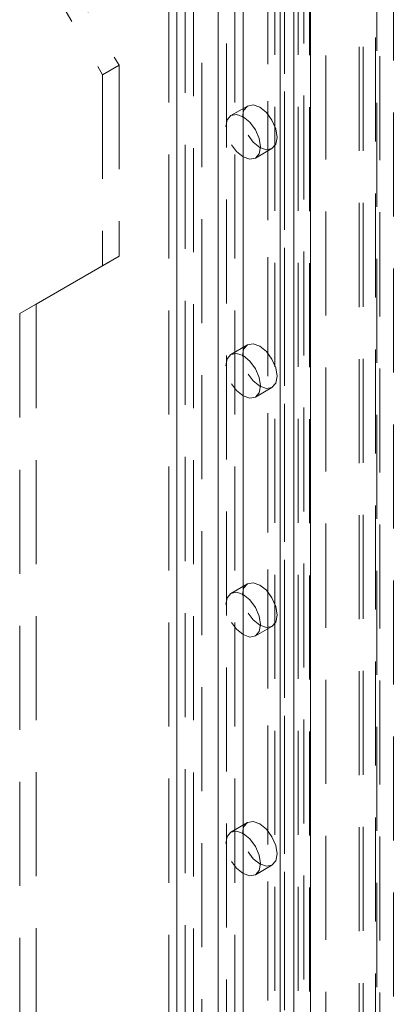
# Model space of a CAD drawing. Units: millimetres. Extents: x 0 to 420, y 0 to 297.
# Drawn here: x 313 to 318, y 159 to 171 of the extents above; entities that cross this region are included whole.
import ezdxf

# ---------------------------------------------------------------- set-up
doc = ezdxf.new("R2010")
doc.units = ezdxf.units.MM
doc.linetypes.add('HIDDEN', pattern=[1.905, 1.27, -0.635])

msp = doc.modelspace()

# ---------------------------------------------------------------- linework, layer by layer
at = {"color": 7, "linetype": 'HIDDEN', "lineweight": 0}
for p, q in [((315.468, 111.062), (315.468, 226.078)), ((316.813, 225.371), (316.813, 110.354)), ((316.896, 225.253), (316.896, 110.238)), ((315.872, 224.102), (315.872, 113.038)), ((315.771, 223.978), (315.771, 116.078)), ((317.084, 223.953), (317.084, 114.121)), ((317.69, 114.32), (317.69, 223.987)), ((315.569, 223.862), (315.569, 115.961)), ((317.488, 114.203), (317.488, 223.87)), ((316.579, 223.512), (316.579, 115.612)), ((316.377, 223.395), (316.377, 115.495)), ((316.694, 223.389), (316.694, 112.802)), ((316.461, 115.378), (316.461, 223.278)), ((316.747, 115.378), (316.747, 223.278)), ((316.882, 223.322), (316.882, 114.238)), ((316.896, 112.685), (316.896, 223.273)), ((316.377, 115.262), (316.377, 223.162)), ((316.579, 115.145), (316.579, 223.045)), ((317.539, 112.3), (317.539, 223.032)), ((317.741, 112.184), (317.741, 222.916)), ((315.367, 114.912), (315.367, 222.812)), ((315.771, 222.812), (315.771, 114.912)), ((315.165, 114.795), (315.165, 222.695)), ((315.973, 114.795), (315.973, 222.695)), ((317.705, 119.236), (317.705, 218.122)), ((317.907, 119.119), (317.907, 218.005)), ((313.549, 172.244), (314.559, 170.495)), ((313.347, 172.128), (314.357, 170.378)), ((314.559, 170.495), (314.357, 170.378)), ((314.559, 170.495), (314.559, 168.162)), ((314.357, 170.378), (314.357, 168.045)), ((316.126, 169.996), (315.924, 169.88)), ((316.224, 169.36), (316.426, 169.477)), ((314.559, 168.162), (313.549, 167.579)), ((314.559, 168.162), (314.357, 168.045)), ((314.357, 168.045), (313.347, 167.462)), ((313.549, 167.579), (313.347, 167.462)), ((313.549, 167.579), (313.549, 125.585)), ((313.347, 167.462), (313.347, 125.468)), ((316.126, 167.08), (315.924, 166.964)), ((316.224, 166.444), (316.426, 166.561)), ((316.126, 164.164), (315.924, 164.047)), ((316.224, 163.528), (316.426, 163.644)), ((316.126, 161.248), (315.924, 161.131)), ((316.224, 160.611), (316.426, 160.728))]:
    msp.add_line(p, q, dxfattribs=at)
at = {"color": 7, "linetype": 'Continuous', "lineweight": 15}
for p, q in [((315.266, 110.946), (315.266, 225.961)), ((316.527, 225.371), (316.527, 110.354)), ((316.694, 225.137), (316.694, 110.121))]:
    msp.add_line(p, q, dxfattribs=at)
at = {"color": 8, "linetype": 'Continuous', "lineweight": 15}
msp.add_line((316.074, 113.151), (316.074, 223.756), dxfattribs=at)
at = {"color": 7, "linetype": 'HIDDEN', "lineweight": 0, "flags": 128}
for points in [[(316.064, 169.859), (316.08, 169.943), (316.126, 169.996), (316.195, 170.01), (316.276, 169.982), (316.357, 169.916), (316.426, 169.823), (316.472, 169.717), (316.488, 169.614), (316.472, 169.53), (316.426, 169.477), (316.357, 169.463), (316.276, 169.492), (316.195, 169.557), (316.126, 169.65), (316.08, 169.756), (316.064, 169.859)], [(315.862, 169.742), (315.878, 169.827), (315.924, 169.88), (315.993, 169.893), (316.074, 169.865), (316.155, 169.799), (316.224, 169.707), (316.27, 169.601), (316.286, 169.497), (316.27, 169.413), (316.224, 169.36), (316.155, 169.347), (316.074, 169.375), (315.993, 169.44), (315.924, 169.533), (315.878, 169.639), (315.862, 169.742)], [(316.064, 166.943), (316.08, 167.027), (316.126, 167.08), (316.195, 167.094), (316.276, 167.065), (316.357, 167), (316.426, 166.907), (316.472, 166.801), (316.488, 166.698), (316.472, 166.613), (316.426, 166.561), (316.357, 166.547), (316.276, 166.575), (316.195, 166.641), (316.126, 166.734), (316.08, 166.84), (316.064, 166.943)], [(315.862, 166.826), (315.878, 166.911), (315.924, 166.964), (315.993, 166.977), (316.074, 166.949), (316.155, 166.883), (316.224, 166.79), (316.27, 166.684), (316.286, 166.581), (316.27, 166.497), (316.224, 166.444), (316.155, 166.431), (316.074, 166.459), (315.993, 166.524), (315.924, 166.617), (315.878, 166.723), (315.862, 166.826)], [(316.064, 164.027), (316.08, 164.111), (316.126, 164.164), (316.195, 164.177), (316.276, 164.149), (316.357, 164.084), (316.426, 163.991), (316.472, 163.885), (316.488, 163.782), (316.472, 163.697), (316.426, 163.644), (316.357, 163.631), (316.276, 163.659), (316.195, 163.725), (316.126, 163.817), (316.08, 163.924), (316.064, 164.027)], [(315.862, 163.91), (315.878, 163.994), (315.924, 164.047), (315.993, 164.061), (316.074, 164.032), (316.155, 163.967), (316.224, 163.874), (316.27, 163.768), (316.286, 163.665), (316.27, 163.581), (316.224, 163.528), (316.155, 163.514), (316.074, 163.543), (315.993, 163.608), (315.924, 163.701), (315.878, 163.807), (315.862, 163.91)], [(316.064, 161.11), (316.08, 161.195), (316.126, 161.248), (316.195, 161.261), (316.276, 161.233), (316.357, 161.167), (316.426, 161.075), (316.472, 160.969), (316.488, 160.865), (316.472, 160.781), (316.426, 160.728), (316.357, 160.715), (316.276, 160.743), (316.195, 160.808), (316.126, 160.901), (316.08, 161.007), (316.064, 161.11)], [(315.862, 160.994), (315.878, 161.078), (315.924, 161.131), (315.993, 161.144), (316.074, 161.116), (316.155, 161.051), (316.224, 160.958), (316.27, 160.852), (316.286, 160.749), (316.27, 160.664), (316.224, 160.611), (316.155, 160.598), (316.074, 160.626), (315.993, 160.692), (315.924, 160.785), (315.878, 160.891), (315.862, 160.994)]]:
    msp.add_lwpolyline(points, dxfattribs=at)

doc.saveas('drawing.dxf')
